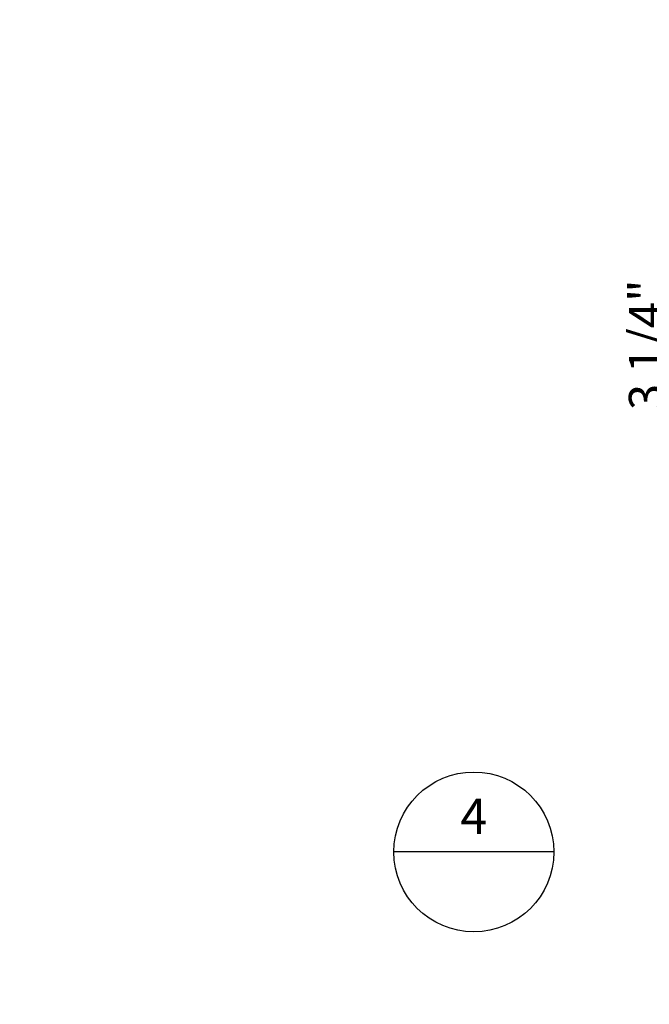
# Model space of a CAD drawing. Units: inches. Extents: x -10 to 155, y -107 to 51.
# Drawn here: x 109 to 112, y -72 to -67 of the extents above; entities that cross this region are included whole.
import ezdxf
from ezdxf import colors
from ezdxf.entities.mleader import LeaderData, LeaderLine
from ezdxf.enums import TextEntityAlignment as Align
from ezdxf.math import Vec2, Vec3

# ---------------------------------------------------------------- set-up
doc = ezdxf.new("R2010")
doc.units = ezdxf.units.IN
doc.header["$MEASUREMENT"] = 0
doc.layers.add('DIMENSIONS', color=1, linetype='Continuous')
doc.layers.add('PART # FOR SHOPS', color=106, linetype='Continuous')
doc.styles.add('Annotative', font='arial.ttf')
doc.styles.add('S-TEXT', font='romans.shx')
doc.styles.get("Standard").update_dxf_attribs({"font": 'arial.ttf'})
doc.dimstyles.new('Full details Model space (1)', dxfattribs={"dimtxt": 0.18, "dimasz": 0.18, "dimexe": 0.0625, "dimexo": 0.0625, "dimgap": 0.03125, "dimtad": 1, "dimdec": 4, "dimzin": 0, "dimdsep": 46, "dimlunit": 5, "dimtxsty": 'Standard', "dimcen": 0.09, "dimclrd": 1, "dimclre": 1, "dimclrt": 1, "dimadec": 0, "dimazin": 0, "dimtfac": 1, "dimtdec": 4, "dimtmove": 0, "dimatfit": 3, "dimfxl": 1, "dimtfillclr": 1, "dimfrac": 2, "dimtolj": 1, "dimtzin": 0, "dimlwd": -1, "dimlwe": -1, "dimarcsym": 0})

# ---------------------------------------------------------------- blocks, each defined once
blk = doc.blocks.new('*D363')
at = {"layer": 'DEFPOINTS', "color": 0, "transparency": 16777216}
for p in [(112.0162, -67.4166), (114, -67.4166), (114.01, -70.6666)]:
    blk.add_point(p, dxfattribs=at)
at = {"layer": 'DIMENSIONS', "color": 1, "transparency": 16777216}
for p, q in [((113.9375, -67.4166), (111.9537, -67.4166)), ((112.0162, -70.4866), (112.0162, -67.5966)), ((113.9475, -70.6666), (111.9537, -70.6666))]:
    blk.add_line(p, q, dxfattribs=at)
for points in [[(111.9862, -67.5966), (112.0462, -67.5966), (112.0162, -67.4166)], [(111.9862, -70.4866), (112.0462, -70.4866), (112.0162, -70.6666)]]:
    blk.add_solid(points, dxfattribs=at)
at = {"layer": 'DIMENSIONS', "color": 1, "transparency": 16777216, "insert": (111.8918, -69.0416), "char_height": 0.18, "attachment_point": 5, "rotation": 90}
blk.add_mtext('\\A1;3 1/4"', dxfattribs=at)
blk = doc.blocks.new('Section Callout_Wall Detail')
blk.add_line((0.4138, 0), (-0.4138, 0))
blk.add_circle((0, 0), 0.4138)
at = {"style": 'S-TEXT'}
for tag, p in [('NUMBER', (0, 0.1609)), ('SHEET', (0, -0.1724))]:
    blk.add_attdef(tag, text='', height=0.1839, dxfattribs=at).set_placement(p, align=Align.MIDDLE)
blk = doc.blocks.new('_None')

msp = doc.modelspace()

# ---------------------------------------------------------------- block references
ref = msp.add_blockref('Section Callout_Wall Detail', (111, -71.6666))
ref.add_attrib('NUMBER', '4', dxfattribs={"height": 0.18391, "style": 'S-TEXT'}).set_placement((111, -71.50568), align=Align.MIDDLE)

# ---------------------------------------------------------------- dimensions: what is measured, and where the dimension line sits
at = {"layer": 'DIMENSIONS'}
dim = msp.add_linear_dim(base=(112.01623, -67.4166), p1=(114.01, -70.6666), p2=(114, -67.4166), angle=90, dimstyle='Full details Model space (1)', override={"dimpost": '"'}, dxfattribs=at)
dim.commit()
dim.dimension.update_dxf_attribs({"geometry": '*D363', "text_midpoint": (111.89185, -69.0416)})

# ---------------------------------------------------------------- leaders
at = {"layer": 'PART # FOR SHOPS'}
ml = msp.add_multileader_mtext('Standard', dxfattribs=at)
ml.set_content('D315\\PM22784', color=256, style='Annotative')
ml.set_leader_properties(color=256, linetype='ByLayer', lineweight=-1)
ml.set_arrow_properties(name='NONE')
ml.build(insert=Vec2(0, 0))
ml.multileader.update_dxf_attribs({"leader_type": 0, "has_text_frame": 1, "dogleg_length": 0.125, "arrow_head_size": 0.125})
ctx = ml.context
ctx.base_point, ctx.char_height, ctx.arrow_head_size, ctx.landing_gap_size, ctx.plane_origin = Vec3(116.38184, -96.75649), 0.18, 0.125, 0.0625, Vec3(116.44434, -97.50587)
notes = []
notes.append((ctx, [(0, (0, 0, 0), (0, 0), (1, 0), 1, [])]))
ctx.mtext.insert, ctx.mtext.rotation, ctx.mtext.defined_height, ctx.mtext.flow_direction = Vec3(116.44434, -96.66517), 6.2831853, 0.1892, 5
for ctx, leaders in notes:
    for number, flags, end, landing, length, lines in leaders:
        leader = LeaderData()
        leader.index, (leader.has_last_leader_line, leader.has_dogleg_vector, leader.attachment_direction) = number, flags
        leader.last_leader_point, leader.dogleg_vector, leader.dogleg_length = Vec3(end), Vec3(landing), length
        for number, points, colour, breaks in lines:
            line = LeaderLine()
            line.index, line.vertices, line.color, line.breaks = number, Vec3.list(points), colors.encode_raw_color(colour), breaks
            leader.lines.append(line)
        ctx.leaders.append(leader)

doc.saveas('drawing.dxf')
